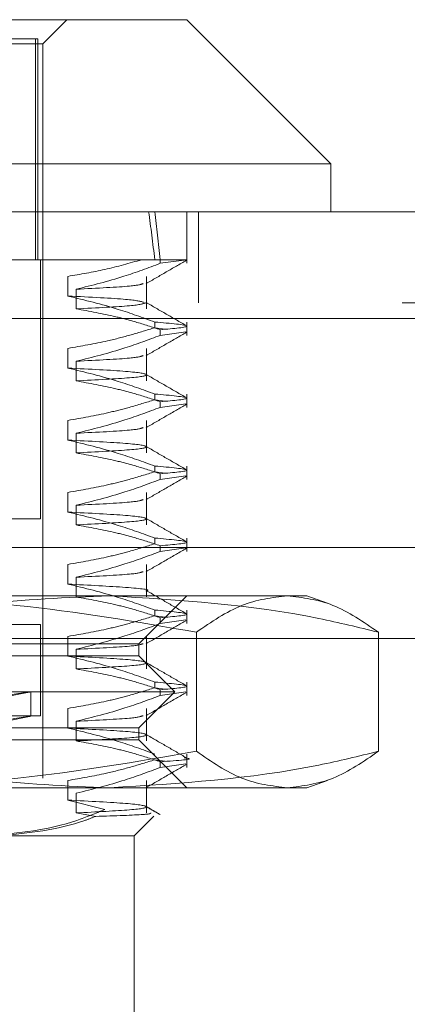
# Model space of a CAD drawing. Units: inches. Extents: x 0 to 23.4, y 0 to 16.5.
# Drawn here: x 5.7 to 5.7, y 3 to 3 of the extents above; entities that cross this region are included whole.
import ezdxf

# ---------------------------------------------------------------- set-up
doc = ezdxf.new("R2010")
doc.units = ezdxf.units.IN
doc.header["$MEASUREMENT"] = 0
doc.linetypes.add('HIDDEN', pattern=[0.075, 0.05, -0.025])

msp = doc.modelspace()

# ---------------------------------------------------------------- linework, layer by layer
at = {"color": 7, "linetype": 'Continuous', "lineweight": 15}
for p, q in [((5.653334, 3.043739), (5.732074, 3.043739)), ((5.742812, 3.033002), (5.732074, 3.043739)), ((5.742812, 3.033002), (5.642597, 3.033002)), ((5.742812, 3.029423), (5.742812, 3.033002)), ((4.148132, 3.029423), (7.237277, 3.029423)), ((4.148235, 3.02145), (7.237173, 3.02145))]:
    msp.add_line(p, q, dxfattribs=at)
at = {"color": 7, "linetype": 'HIDDEN', "lineweight": 0}
for p, q in [((5.721337, 3.04195), (5.723127, 3.043739)), ((5.720783, 3.042308), (5.664439, 3.042308)), ((5.720783, 3.025844), (5.720783, 3.042308)), ((5.72097, 3.042308), (5.720783, 3.042308)), ((5.72097, 3.025844), (5.72097, 3.042308)), ((5.664072, 3.04195), (5.721337, 3.04195)), ((5.721337, 2.98719), (5.721337, 3.04195)), ((5.732074, 3.025575), (5.732074, 3.029423)), ((5.732932, 3.022632), (5.732932, 3.029423)), ((5.730096, 3.025844), (5.707919, 3.025844)), ((5.721158, 3.006517), (5.721158, 3.025844)), ((5.730096, 3.025575), (5.730096, 3.025844)), ((5.730096, 3.025575), (5.732072, 3.025844)), ((5.723206, 3.023136), (5.723206, 3.024602)), ((5.729061, 3.02218), (5.729061, 3.024602)), ((5.723822, 3.023646), (5.723822, 3.02218)), ((4.148132, 3.022632), (7.237277, 3.022632)), ((7.237173, 3.02145), (4.148235, 3.02145)), ((5.729683, 3.021199), (5.729683, 3.020776)), ((5.730456, 3.020679), (5.729683, 3.020776)), ((5.732074, 3.020206), (5.732074, 3.021199)), ((5.730096, 3.020206), (5.730096, 3.020629)), ((5.730096, 3.020206), (5.732004, 3.020466)), ((5.723206, 3.017768), (5.723206, 3.019234)), ((5.729061, 3.016811), (5.729061, 3.019234)), ((5.723822, 3.018277), (5.723822, 3.016811)), ((5.729683, 3.01583), (5.729683, 3.015407)), ((5.732074, 3.014838), (5.732074, 3.01583)), ((5.730456, 3.01531), (5.729683, 3.015407)), ((5.730096, 3.014838), (5.730096, 3.015261)), ((5.730096, 3.014838), (5.732004, 3.015098)), ((5.723206, 3.012399), (5.723206, 3.013865)), ((5.729061, 3.011442), (5.729061, 3.013865)), ((5.723822, 3.012908), (5.723822, 3.011442)), ((5.729683, 3.010462), (5.729683, 3.010039)), ((5.732074, 3.009469), (5.732074, 3.010462)), ((5.730456, 3.009941), (5.729683, 3.010039)), ((5.730096, 3.009469), (5.730096, 3.009892)), ((5.730096, 3.009469), (5.732004, 3.009729)), ((5.723206, 3.00703), (5.723206, 3.008497)), ((5.729061, 3.006074), (5.729061, 3.008497)), ((5.723822, 3.00754), (5.723822, 3.006074)), ((5.721158, 3.006517), (5.664251, 3.006517)), ((5.729683, 3.005093), (5.729683, 3.00467)), ((5.732074, 3.0041), (5.732074, 3.005093)), ((7.216168, 3.004394), (4.171286, 3.004394)), ((5.730096, 3.0041), (5.730096, 3.004524)), ((5.730096, 3.0041), (5.732004, 3.00436)), ((5.723206, 3.001662), (5.723206, 3.003128)), ((5.729061, 3.000705), (5.729061, 3.003128)), ((5.723822, 3.002171), (5.723822, 3.000705)), ((5.705954, 3.00079), (5.73957, 3.00079)), ((5.728495, 2.997211), (5.732074, 3.00079)), ((5.73957, 3.00079), (5.741022, 3.00079)), ((5.742546, 3.000236), (5.741022, 3.00079)), ((5.729683, 2.999725), (5.729683, 2.999301)), ((5.732074, 2.998732), (5.732074, 2.999725)), ((5.730456, 2.999204), (5.729683, 2.999301)), ((5.730096, 2.998732), (5.730096, 2.999155)), ((5.730096, 2.998732), (5.732004, 2.998992)), ((5.721158, 2.998643), (5.664251, 2.998643)), ((5.721158, 2.991842), (5.721158, 2.998643)), ((5.732781, 2.989194), (5.732781, 2.99807)), ((5.746358, 2.989194), (5.746358, 2.99807)), ((7.216168, 2.997603), (4.171286, 2.997603)), ((5.723206, 2.996293), (5.723206, 2.997759)), ((5.729061, 2.995336), (5.729061, 2.997759)), ((5.667804, 2.997211), (5.728495, 2.997211)), ((5.723822, 2.996802), (5.723822, 2.995336)), ((5.728495, 2.996316), (5.728495, 2.997211)), ((4.181255, 2.996421), (7.2062, 2.996421)), ((5.656913, 2.996316), (5.728495, 2.996316)), ((5.73118, 2.993632), (5.728495, 2.996316)), ((5.729683, 2.994356), (5.729683, 2.993933)), ((5.732074, 2.993363), (5.732074, 2.994356)), ((5.654229, 2.993632), (5.73118, 2.993632)), ((5.720442, 2.991816), (5.720442, 2.993636)), ((5.728495, 2.990948), (5.73118, 2.993632)), ((5.730456, 2.993835), (5.729683, 2.993933)), ((5.730096, 2.993363), (5.730096, 2.993786)), ((5.730096, 2.993363), (5.732004, 2.993623)), ((5.723206, 2.990924), (5.723206, 2.992391)), ((5.729061, 2.989968), (5.729061, 2.992391)), ((5.721158, 2.991842), (5.664251, 2.991842)), ((5.723822, 2.991434), (5.723822, 2.989968)), ((5.656913, 2.990948), (5.728495, 2.990948)), ((5.728495, 2.990053), (5.728495, 2.990948)), ((5.728495, 2.990053), (5.667804, 2.990053)), ((5.732074, 2.986474), (5.728495, 2.990053)), ((5.730456, 2.988467), (5.729683, 2.988564)), ((5.730096, 2.987994), (5.730096, 2.988418)), ((5.732074, 2.987994), (5.732074, 2.988987)), ((5.730096, 2.987994), (5.732004, 2.988254)), ((5.723206, 2.985556), (5.723206, 2.987022)), ((5.729061, 2.984599), (5.729061, 2.987022)), ((5.741022, 2.986474), (5.742547, 2.987029)), ((5.73957, 2.986474), (5.705954, 2.986474)), ((5.741022, 2.986474), (5.73957, 2.986474)), ((5.725961, 2.984865), (5.723206, 2.985556)), ((5.723822, 2.986065), (5.723822, 2.984599)), ((5.723822, 2.984599), (5.725278, 2.984344)), ((5.728137, 2.982895), (5.729613, 2.98437)), ((5.728137, 2.982895), (5.718157, 2.982895)), ((5.728137, 2.968578), (5.728137, 2.982895))]:
    msp.add_line(p, q, dxfattribs=at)
for centre, major_axis, ratio, start_param, end_param in [((5.692704, 2.789623), (0.027707, 0.262451), 0.106573, 5.843409, 5.87578), ((5.692704, 2.789623), (0.028586, 0.262451), 0.103147, 5.843393, 5.875764), ((5.692704, 2.988512), (0.027738, 0.005124), 0.004232, 4.857728, 7.754455), ((5.692704, 2.986692), (0.027738, 0.005124), 0.004232, 4.893924, 7.718259)]:
    msp.add_ellipse(centre, major_axis=major_axis, ratio=ratio, start_param=start_param, end_param=end_param, dxfattribs=at)
for points, knots in [([(5.723206, 3.024602), (5.724128, 3.024759), (5.725976, 3.025071), (5.7278, 3.025586), (5.728714, 3.025844)], [0, 0, 0, 0, 0.499282, 1, 1, 1, 1]), ([(5.730096, 3.025575), (5.729191, 3.025237), (5.72712, 3.024463), (5.72501, 3.02394), (5.723822, 3.023646)], [0, 0, 0, 0, 0.436819, 1, 1, 1, 1]), ([(5.728714, 3.025844), (5.729529, 3.025844), (5.731321, 3.025844), (5.731807, 3.025844), (5.732072, 3.025844)], [0, 0, 0, 0, 0.45505, 1, 1, 1, 1]), ([(5.72903, 3.024059), (5.729533, 3.02435), (5.730538, 3.02493), (5.731543, 3.025511), (5.732045, 3.025802)], [0, 0, 0, 0, 0.499988, 1, 1, 1, 1]), ([(5.723822, 3.023646), (5.725394, 3.023723), (5.728233, 3.023864), (5.728639, 3.024001), (5.728821, 3.024062)], [0, 0, 0, 0, 0.5537, 1, 1, 1, 1]), ([(5.728898, 3.022664), (5.728628, 3.022739), (5.728057, 3.022897), (5.724879, 3.023054), (5.723206, 3.023136)], [0, 0, 0, 0, 0.4732436, 1, 1, 1, 1]), ([(5.729683, 3.021199), (5.728779, 3.021529), (5.726641, 3.022309), (5.724463, 3.022834), (5.723206, 3.023136)], [0, 0, 0, 0, 0.422793, 1, 1, 1, 1]), ([(5.723822, 3.02218), (5.725376, 3.022257), (5.728407, 3.022409), (5.72881, 3.022557), (5.729007, 3.022629)], [0, 0, 0, 0, 0.512305, 1, 1, 1, 1]), ([(5.723822, 3.02218), (5.724809, 3.022003), (5.726288, 3.021738), (5.728376, 3.021181), (5.729478, 3.020828), (5.730096, 3.020629)], [0, 0, 0, 0, 0.468023, 0.701942, 1, 1, 1, 1]), ([(5.732045, 3.020922), (5.731542, 3.021213), (5.730537, 3.021793), (5.729532, 3.022374), (5.729029, 3.022665)], [0, 0, 0, 0, 0.500012, 1, 1, 1, 1]), ([(5.723206, 3.019234), (5.724195, 3.019405), (5.725777, 3.019679), (5.727933, 3.020235), (5.729099, 3.020596), (5.729683, 3.020776)], [0, 0, 0, 0, 0.454943, 0.727337, 1, 1, 1, 1]), ([(5.729683, 3.021199), (5.730852, 3.021097), (5.73316, 3.020895), (5.731108, 3.020717), (5.730096, 3.020629)], [0, 0, 0, 0, 0.5067703, 1, 1, 1, 1]), ([(5.730096, 3.020206), (5.729219, 3.019878), (5.727148, 3.019103), (5.725039, 3.018579), (5.723822, 3.018277)], [0, 0, 0, 0, 0.423331, 1, 1, 1, 1]), ([(5.72903, 3.018691), (5.729533, 3.018981), (5.730538, 3.019562), (5.731543, 3.020142), (5.732045, 3.020433)], [0, 0, 0, 0, 0.499988, 1, 1, 1, 1]), ([(5.723822, 3.018277), (5.725394, 3.018355), (5.728233, 3.018495), (5.728639, 3.018632), (5.728821, 3.018693)], [0, 0, 0, 0, 0.5537004, 1, 1, 1, 1]), ([(5.723822, 3.016811), (5.725336, 3.016889), (5.728353, 3.017045), (5.729476, 3.017266), (5.728087, 3.017521), (5.724831, 3.017686), (5.723206, 3.017768)], [0, 0, 0, 0, 0.248873, 0.495939, 0.74825, 1, 1, 1, 1]), ([(5.729683, 3.01583), (5.728779, 3.01616), (5.726641, 3.016941), (5.724463, 3.017465), (5.723206, 3.017768)], [0, 0, 0, 0, 0.422793, 1, 1, 1, 1]), ([(5.732045, 3.015554), (5.731542, 3.015844), (5.730537, 3.016425), (5.729532, 3.017006), (5.729029, 3.017296)], [0, 0, 0, 0, 0.500012, 1, 1, 1, 1]), ([(5.723822, 3.016811), (5.724809, 3.016634), (5.726288, 3.016369), (5.728376, 3.015813), (5.729478, 3.015459), (5.730096, 3.015261)], [0, 0, 0, 0, 0.468023, 0.701942, 1, 1, 1, 1]), ([(5.729683, 3.01583), (5.730852, 3.015728), (5.73316, 3.015527), (5.731108, 3.015349), (5.730096, 3.015261)], [0, 0, 0, 0, 0.5067703, 1, 1, 1, 1]), ([(5.723206, 3.013865), (5.724223, 3.014042), (5.72575, 3.014307), (5.727906, 3.01486), (5.729045, 3.015211), (5.729683, 3.015407)], [0, 0, 0, 0, 0.467931, 0.701808, 1, 1, 1, 1]), ([(5.72903, 3.013322), (5.729533, 3.013612), (5.730538, 3.014193), (5.731543, 3.014774), (5.732045, 3.015064)], [0, 0, 0, 0, 0.499988, 1, 1, 1, 1]), ([(5.730096, 3.014838), (5.729219, 3.01451), (5.727148, 3.013735), (5.725039, 3.013211), (5.723822, 3.012908)], [0, 0, 0, 0, 0.423331, 1, 1, 1, 1]), ([(5.723822, 3.012908), (5.725394, 3.012986), (5.728233, 3.013126), (5.728639, 3.013263), (5.728821, 3.013325)], [0, 0, 0, 0, 0.5537, 1, 1, 1, 1]), ([(5.723822, 3.011442), (5.725336, 3.01152), (5.728353, 3.011676), (5.729476, 3.011897), (5.728087, 3.012152), (5.724831, 3.012317), (5.723206, 3.012399)], [0, 0, 0, 0, 0.248873, 0.495939, 0.74825, 1, 1, 1, 1]), ([(5.729683, 3.010462), (5.728779, 3.010792), (5.726641, 3.011572), (5.724463, 3.012096), (5.723206, 3.012399)], [0, 0, 0, 0, 0.422793, 1, 1, 1, 1]), ([(5.732045, 3.010185), (5.731542, 3.010475), (5.730537, 3.011056), (5.729532, 3.011637), (5.729029, 3.011927)], [0, 0, 0, 0, 0.500012, 1, 1, 1, 1]), ([(5.723822, 3.011442), (5.724809, 3.011266), (5.726288, 3.011), (5.728376, 3.010444), (5.729478, 3.01009), (5.730096, 3.009892)], [0, 0, 0, 0, 0.468023, 0.701942, 1, 1, 1, 1]), ([(5.729683, 3.010462), (5.730852, 3.01036), (5.73316, 3.010158), (5.731108, 3.00998), (5.730096, 3.009892)], [0, 0, 0, 0, 0.50677, 1, 1, 1, 1]), ([(5.723206, 3.008497), (5.724223, 3.008673), (5.72575, 3.008938), (5.727906, 3.009491), (5.729045, 3.009842), (5.729683, 3.010039)], [0, 0, 0, 0, 0.4679313, 0.7018078, 1, 1, 1, 1]), ([(5.730096, 3.009469), (5.729219, 3.009141), (5.727148, 3.008366), (5.725039, 3.007842), (5.723822, 3.00754)], [0, 0, 0, 0, 0.423331, 1, 1, 1, 1]), ([(5.72903, 3.007953), (5.729533, 3.008244), (5.730538, 3.008824), (5.731543, 3.009405), (5.732045, 3.009696)], [0, 0, 0, 0, 0.4999884, 1, 1, 1, 1]), ([(5.723822, 3.00754), (5.725394, 3.007617), (5.728233, 3.007758), (5.728639, 3.007895), (5.728821, 3.007956)], [0, 0, 0, 0, 0.5537, 1, 1, 1, 1]), ([(5.723822, 3.006074), (5.725336, 3.006152), (5.728353, 3.006307), (5.729476, 3.006529), (5.728087, 3.006784), (5.724831, 3.006948), (5.723206, 3.00703)], [0, 0, 0, 0, 0.248873, 0.495939, 0.74825, 1, 1, 1, 1]), ([(5.729683, 3.005093), (5.728779, 3.005423), (5.726641, 3.006203), (5.724463, 3.006728), (5.723206, 3.00703)], [0, 0, 0, 0, 0.422793, 1, 1, 1, 1]), ([(5.723822, 3.006074), (5.724809, 3.005897), (5.726288, 3.005632), (5.728376, 3.005075), (5.729478, 3.004722), (5.730096, 3.004524)], [0, 0, 0, 0, 0.468023, 0.701942, 1, 1, 1, 1]), ([(5.732045, 3.004816), (5.731542, 3.005107), (5.730537, 3.005688), (5.729532, 3.006268), (5.729029, 3.006559)], [0, 0, 0, 0, 0.500012, 1, 1, 1, 1]), ([(5.723206, 3.003128), (5.724223, 3.003305), (5.72575, 3.00357), (5.727906, 3.004122), (5.729045, 3.004473), (5.729683, 3.00467)], [0, 0, 0, 0, 0.4679313, 0.7018078, 1, 1, 1, 1]), ([(5.729683, 3.005093), (5.730852, 3.004991), (5.73316, 3.004789), (5.731108, 3.004611), (5.730096, 3.004524)], [0, 0, 0, 0, 0.50677, 1, 1, 1, 1]), ([(5.730096, 3.0041), (5.729219, 3.003772), (5.727148, 3.002997), (5.725039, 3.002473), (5.723822, 3.002171)], [0, 0, 0, 0, 0.423331, 1, 1, 1, 1]), ([(5.72903, 3.002585), (5.729533, 3.002875), (5.730538, 3.003456), (5.731543, 3.004037), (5.732045, 3.004327)], [0, 0, 0, 0, 0.499988, 1, 1, 1, 1]), ([(5.723822, 3.002171), (5.725394, 3.002249), (5.728233, 3.002389), (5.728639, 3.002526), (5.728821, 3.002587)], [0, 0, 0, 0, 0.5537, 1, 1, 1, 1]), ([(5.729007, 3.001154), (5.729025, 3.001158), (5.72949, 3.001238), (5.727899, 3.001416), (5.724769, 3.00158), (5.723206, 3.001662)], [0, 0, 0, 0, 0.019735, 0.510413, 1, 1, 1, 1]), ([(5.729683, 2.999725), (5.728779, 3.000054), (5.726641, 3.000835), (5.724463, 3.001359), (5.723206, 3.001662)], [0, 0, 0, 0, 0.422793, 1, 1, 1, 1]), ([(5.732045, 2.999448), (5.731542, 2.999738), (5.730537, 3.000319), (5.729532, 3.0009), (5.729029, 3.00119)], [0, 0, 0, 0, 0.500012, 1, 1, 1, 1]), ([(5.705954, 3.00079), (5.710435, 3.000656), (5.719437, 3.000386), (5.72832, 2.998844), (5.732781, 2.99807)], [0, 0, 0, 0, 0.497781, 1, 1, 1, 1]), ([(5.72632, 3.00079), (5.72312, 3.000658), (5.716693, 3.000393), (5.710034, 2.999009), (5.70657, 2.998142), (5.706281, 2.99807)], [0, 0, 0, 0, 0.476186, 0.956324, 1, 1, 1, 1]), ([(5.723822, 3.000705), (5.724809, 3.000528), (5.726288, 3.000263), (5.728376, 2.999707), (5.729478, 2.999353), (5.730096, 2.999155)], [0, 0, 0, 0, 0.468023, 0.701942, 1, 1, 1, 1]), ([(5.746358, 2.99807), (5.744879, 2.998432), (5.738262, 3.000053), (5.73154, 3.000468), (5.72632, 3.00079)], [0, 0, 0, 0, 0.223497, 1, 1, 1, 1]), ([(5.732781, 2.99807), (5.733901, 2.998838), (5.736148, 3.000382), (5.738426, 3.000654), (5.73957, 3.00079)], [0, 0, 0, 0, 0.498113, 1, 1, 1, 1]), ([(5.73957, 3.00079), (5.740704, 3.000656), (5.742982, 3.000386), (5.745229, 2.998844), (5.746358, 2.99807)], [0, 0, 0, 0, 0.497781, 1, 1, 1, 1]), ([(5.729683, 2.999725), (5.730852, 2.999622), (5.73316, 2.999421), (5.731108, 2.999243), (5.730096, 2.999155)], [0, 0, 0, 0, 0.5067703, 1, 1, 1, 1]), ([(5.723206, 2.997759), (5.724223, 2.997936), (5.72575, 2.998201), (5.727906, 2.998754), (5.729045, 2.999105), (5.729683, 2.999301)], [0, 0, 0, 0, 0.467931, 0.701808, 1, 1, 1, 1]), ([(5.730096, 2.998732), (5.729219, 2.998404), (5.727148, 2.997629), (5.725039, 2.997105), (5.723822, 2.996802)], [0, 0, 0, 0, 0.423331, 1, 1, 1, 1]), ([(5.72903, 2.997216), (5.729533, 2.997506), (5.730538, 2.998087), (5.731543, 2.998668), (5.732045, 2.998958)], [0, 0, 0, 0, 0.4999884, 1, 1, 1, 1]), ([(5.723822, 2.996802), (5.725394, 2.99688), (5.728233, 2.99702), (5.728639, 2.997157), (5.728821, 2.997219)], [0, 0, 0, 0, 0.5537, 1, 1, 1, 1]), ([(5.723822, 2.995336), (5.725336, 2.995414), (5.728353, 2.99557), (5.729476, 2.995791), (5.728087, 2.996046), (5.724831, 2.996211), (5.723206, 2.996293)], [0, 0, 0, 0, 0.248873, 0.495939, 0.74825, 1, 1, 1, 1]), ([(5.729683, 2.994356), (5.728779, 2.994686), (5.726641, 2.995466), (5.724463, 2.99599), (5.723206, 2.996293)], [0, 0, 0, 0, 0.422793, 1, 1, 1, 1]), ([(5.732045, 2.994079), (5.731542, 2.994369), (5.730537, 2.99495), (5.729532, 2.995531), (5.729029, 2.995821)], [0, 0, 0, 0, 0.500012, 1, 1, 1, 1]), ([(5.723822, 2.995336), (5.724809, 2.99516), (5.726288, 2.994894), (5.728376, 2.994338), (5.729478, 2.993984), (5.730096, 2.993786)], [0, 0, 0, 0, 0.468023, 0.701942, 1, 1, 1, 1]), ([(5.729683, 2.994356), (5.730852, 2.994254), (5.73316, 2.994052), (5.731108, 2.993874), (5.730096, 2.993786)], [0, 0, 0, 0, 0.5067703, 1, 1, 1, 1]), ([(5.723206, 2.992391), (5.724223, 2.992567), (5.72575, 2.992832), (5.727906, 2.993385), (5.729045, 2.993736), (5.729683, 2.993933)], [0, 0, 0, 0, 0.467931, 0.701808, 1, 1, 1, 1]), ([(5.72903, 2.991847), (5.729533, 2.992138), (5.730538, 2.992719), (5.731543, 2.993299), (5.732045, 2.99359)], [0, 0, 0, 0, 0.4999884, 1, 1, 1, 1]), ([(5.730096, 2.993363), (5.729219, 2.993035), (5.727148, 2.99226), (5.725039, 2.991736), (5.723822, 2.991434)], [0, 0, 0, 0, 0.423331, 1, 1, 1, 1]), ([(5.723822, 2.991434), (5.725394, 2.991511), (5.728233, 2.991652), (5.728639, 2.991789), (5.728821, 2.99185)], [0, 0, 0, 0, 0.5537004, 1, 1, 1, 1]), ([(5.723822, 2.989968), (5.725336, 2.990046), (5.728353, 2.990201), (5.729476, 2.990423), (5.728087, 2.990678), (5.724831, 2.990842), (5.723206, 2.990924)], [0, 0, 0, 0, 0.248873, 0.495939, 0.74825, 1, 1, 1, 1]), ([(5.729683, 2.988987), (5.728779, 2.989317), (5.726641, 2.990097), (5.724463, 2.990622), (5.723206, 2.990924)], [0, 0, 0, 0, 0.422793, 1, 1, 1, 1]), ([(5.723822, 2.989968), (5.724809, 2.989791), (5.726288, 2.989526), (5.728376, 2.98897), (5.729478, 2.988616), (5.730096, 2.988418)], [0, 0, 0, 0, 0.468023, 0.701942, 1, 1, 1, 1]), ([(5.732045, 2.98871), (5.731542, 2.989001), (5.730537, 2.989582), (5.729532, 2.990162), (5.729029, 2.990453)], [0, 0, 0, 0, 0.500012, 1, 1, 1, 1]), ([(5.732781, 2.989194), (5.728357, 2.988426), (5.719474, 2.986882), (5.710472, 2.98661), (5.705954, 2.986474)], [0, 0, 0, 0, 0.498113, 1, 1, 1, 1]), ([(5.706281, 2.989194), (5.70657, 2.989122), (5.710009, 2.988261), (5.716668, 2.986875), (5.723095, 2.986608), (5.72632, 2.986474)], [0, 0, 0, 0, 0.043676, 0.520138, 1, 1, 1, 1]), ([(5.72632, 2.986474), (5.73154, 2.986796), (5.738262, 2.987211), (5.744879, 2.988832), (5.746358, 2.989194)], [0, 0, 0, 0, 0.776503, 1, 1, 1, 1]), ([(5.73957, 2.986474), (5.738436, 2.986608), (5.736158, 2.986878), (5.73391, 2.98842), (5.732781, 2.989194)], [0, 0, 0, 0, 0.497781, 1, 1, 1, 1]), ([(5.746358, 2.989194), (5.745239, 2.988426), (5.742991, 2.986882), (5.740713, 2.98661), (5.73957, 2.986474)], [0, 0, 0, 0, 0.498113, 1, 1, 1, 1]), ([(5.723206, 2.987022), (5.724164, 2.987187), (5.72573, 2.987457), (5.727886, 2.988009), (5.729084, 2.988379), (5.729683, 2.988564)], [0, 0, 0, 0, 0.440332, 0.720019, 1, 1, 1, 1]), ([(5.731877, 2.988711), (5.731947, 2.988703), (5.732847, 2.988597), (5.731416, 2.988504), (5.730096, 2.988418)], [0, 0, 0, 0, 0.0772054, 1, 1, 1, 1]), ([(5.730096, 2.987994), (5.729219, 2.987666), (5.727148, 2.986891), (5.725039, 2.986367), (5.723822, 2.986065)], [0, 0, 0, 0, 0.423331, 1, 1, 1, 1]), ([(5.72903, 2.986479), (5.729533, 2.986769), (5.730538, 2.98735), (5.731543, 2.987931), (5.732045, 2.988221)], [0, 0, 0, 0, 0.4999884, 1, 1, 1, 1]), ([(5.723822, 2.984599), (5.725336, 2.984677), (5.728353, 2.984833), (5.729476, 2.985054), (5.728087, 2.985309), (5.724831, 2.985474), (5.723206, 2.985556)], [0, 0, 0, 0, 0.248873, 0.495939, 0.74825, 1, 1, 1, 1]), ([(5.725961, 2.984865), (5.725264, 2.984569), (5.722473, 2.983385), (5.71955, 2.983105), (5.717356, 2.982895)], [0, 0, 0, 0, 0.249516, 1, 1, 1, 1]), ([(5.730083, 2.984475), (5.729907, 2.984577), (5.729556, 2.98478), (5.729205, 2.984983), (5.729029, 2.985084)], [0, 0, 0, 0, 0.500005, 1, 1, 1, 1]), ([(5.718157, 2.982895), (5.720281, 2.983101), (5.722688, 2.983335), (5.725006, 2.984238), (5.725278, 2.984344)], [0, 0, 0, 0, 0.882378, 1, 1, 1, 1]), ([(5.725278, 2.984344), (5.726714, 2.984389), (5.729354, 2.984473), (5.729374, 2.98456), (5.729383, 2.9846)], [0, 0, 0, 0, 0.543785, 1, 1, 1, 1])]:
    msp.add_open_spline(points, degree=3, knots=knots, dxfattribs=at)

doc.saveas('drawing.dxf')
